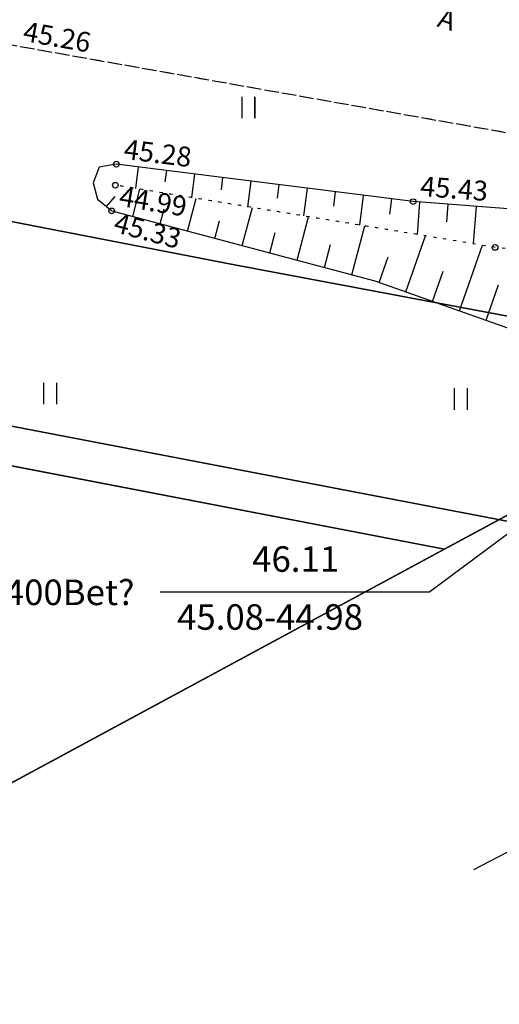
# Model space of a CAD drawing. Units: metres. Extents: x 0 to 7130560, y 0 to 16458871.
# Drawn here: x 547029 to 547045, y 6582946 to 6582981 of the extents above; entities that cross this region are included whole.
import ezdxf
from ezdxf.enums import TextEntityAlignment as Align

# ---------------------------------------------------------------- set-up
doc = ezdxf.new("R2010")
doc.units = ezdxf.units.M
doc.header["$LTSCALE"] = 0.5
doc.header["$MEASUREMENT"] = 0
for name, pattern in [('x_G13037_Vana Tartu mnt kergliiklustee$0$ASFBET', [2.5, 1.5, -1]), ('x_G13037_Vana Tartu mnt kergliiklustee$0$KATASTRIPIIR', [0.02, 0.01, 0.01]), ('x_G13037_Vana Tartu mnt kergliiklustee$0$NOLVAALL', [1.2, 0.2, -1]), ('x_G13037_Vana Tartu mnt kergliiklustee$0$NOLVAKRIIPS', [0.2, 0.1, 0.1]), ('x_G13037_Vana Tartu mnt kergliiklustee$0$NOLVAPEAL', [0.2, 0.1, 0.1])]:
    doc.linetypes.add(name, pattern=pattern)
doc.layers.add('150414_EV$0$CR_valgustus', color=5, linetype='Continuous', lineweight=35)
doc.layers.add('Pr_hatch_haljastus', color=61, linetype='Continuous', transparency=0.5)
for name, color, linetype in [('x_G13037_Vana Tartu mnt kergliiklustee$0$HALJASTUS', 3, 'Continuous'), ('x_G13037_Vana Tartu mnt kergliiklustee$0$korgus', 252, 'Continuous'), ('x_G13037_Vana Tartu mnt kergliiklustee$0$MPKAABEL', 1, 'Continuous'), ('x_G13037_Vana Tartu mnt kergliiklustee$0$PIIR', 32, 'Continuous'), ('x_G13037_Vana Tartu mnt kergliiklustee$0$reljeef', 3, 'Continuous'), ('x_G13037_Vana Tartu mnt kergliiklustee$0$TEE', 7, 'Continuous'), ('x_G13037_Vana Tartu mnt kergliiklustee$0$truup', 6, 'Continuous')]:
    doc.layers.add(name, color=color, linetype=linetype)
doc.styles.add('150414_EV$0$romanc', font='romanc.shx')
doc.styles.add('x_G13037_Vana Tartu mnt kergliiklustee$0$ITALIC', font='italic.shx')
doc.styles.add('x_G13037_Vana Tartu mnt kergliiklustee$0$romans', font='romans.shx')
doc.linetypes.add('150414_EV$0$PR_EL_1.1', pattern='A,2.5,-1.5,["W1.1",150414_EV$0$romanc,S=1.5,R=0,X=-0.8,Y=-0.8],-4.7,7.5', length=16.2)
doc.linetypes.add('x_G13037_Vana Tartu mnt kergliiklustee$0$MP_KBL', pattern='A,8,-2,[138,mkm.shx,S=1,R=0,X=0,Y=0],6,[138,mkm.shx,S=1,R=180,X=0,Y=0],-2', length=18)

# ---------------------------------------------------------------- blocks, each defined once
blk = doc.blocks.new('x_G13037_Vana Tartu mnt kergliiklustee$0$HEIN')
at = {"color": 0, "linetype": 'Continuous'}
for p, q in [((-0.455, 0.761), (-0.455, -0.761)), ((0.455, 0.761), (0.455, -0.761))]:
    blk.add_line(p, q, dxfattribs=at)
blk = doc.blocks.new('x_G13037_Vana Tartu mnt kergliiklustee')
at = {"layer": 'x_G13037_Vana Tartu mnt kergliiklustee$0$korgus', "linetype": 'Continuous', "ltscale": 0.5}
for centre in [(547031.976, 6582975.763), (547031.944, 6582975.022), (547042.448, 6582974.441), (547031.813, 6582974.116), (547045.336, 6582972.826)]:
    blk.add_circle(centre, 0.1, dxfattribs=at)
at = {"layer": 'x_G13037_Vana Tartu mnt kergliiklustee$0$MPKAABEL', "linetype": 'x_G13037_Vana Tartu mnt kergliiklustee$0$MP_KBL', "ltscale": 2, "flags": 128}
blk.add_lwpolyline([(547066.875, 6582961.583), (547065.461, 6582961.383), (547062.361, 6582960.133), (547056.561, 6582957.103), (547044.571, 6582950.873)], dxfattribs=at)
at = {"layer": 'x_G13037_Vana Tartu mnt kergliiklustee$0$PIIR', "linetype": 'x_G13037_Vana Tartu mnt kergliiklustee$0$KATASTRIPIIR', "ltscale": 0.5, "flags": 128}
for points in [[(545286.81, 6584112.39), (545307.45, 6584095.3), (545342.89, 6584066.65), (545350.19, 6584060.71), (545399.54, 6584018.08), (545436.69, 6583987.47), (545474.84, 6583958.99), (545537.41, 6583915.22), (545592.15, 6583876.92), (545605.98, 6583868.03), (545684.18, 6583810.18), (545718.93, 6583787.19), (545847.9, 6583706.44), (545979.63, 6583618.27), (546016.86, 6583594.25), (546031.22, 6583585.94), (546083.16, 6583558.38), (546121.61, 6583537.33), (546134.32, 6583530.72), (546207.85, 6583491.62), (546229.84, 6583478.53), (546261.41, 6583458.68), (546311.14, 6583423.56), (546341.99, 6583399.2), (546348.82, 6583391.68), (546406.14, 6583337.05), (546465.19, 6583275.9), (546569.57, 6583155.09), (546613.46, 6583102.71), (546629.64, 6583090.21), (546670.53, 6583064.59), (546702.13, 6583051.56), (546731.04, 6583042.61), (546768.56, 6583032.44), (546814.25, 6583022.37), (546889.3, 6583006.12), (546918.28, 6582999.27), (546993.56, 6582980.46), (547036.14, 6582972.21), (547055.42, 6582968.59), (547060.41, 6582971.13), (547122.02, 6582961.9), (547152.11, 6582958.67), (547196.64, 6582953.98), (547206.95, 6582950.98), (547294.1, 6582901.21), (547352.82, 6582863.26), (547396.74, 6582834.48), (547436.75, 6582815.86), (547465.02, 6582801.73), (547589.53, 6582729.54), (547636.86, 6582701.83), (547713.94, 6582657.17), (547737.35, 6582641.92), (547760.94, 6582626.9), (547816.74, 6582587.77), (547878.94, 6582545.45), (547906.13, 6582528.63), (547945.92, 6582554.54), (547935.86, 6582569.47), (547919.64, 6582559.04), (547916.1, 6582557.1), (547906.65, 6582555.12), (547900.99, 6582555.15), (547892.16, 6582557.45), (547879.99, 6582564.19), (547861.82, 6582576.44), (547860.35, 6582574.7), (547811.38, 6582608.83), (547764.23, 6582643.2), (547731.14, 6582666.11), (547703.37, 6582683.75), (547674.34, 6582701.71), (547672.69, 6582713.06), (547650.59, 6582721.93), (547567.65, 6582768.08), (547572.52, 6582776.82), (547546.3, 6582791.1), (547541.31, 6582782.43), (547424.78, 6582849.59), (547359.45, 6582877.86), (547359.94, 6582878.94), (547302.31, 6582914.95), (547246.24, 6582946.97), (547213.24, 6582965.81), (547195.38, 6582971.01), (547095.93, 6582981.48), (547039.08, 6582989.6), (546953.5, 6583008.77), (546843.14, 6583036.66), (546839.32, 6583037.62), (546835.36, 6583038.46), (546758.71, 6583055.58), (546707.4, 6583070.31), (546685.83, 6583077.8), (546645.55, 6583100.97), (546606.62, 6583137), (546583.49, 6583161.19), (546573.66, 6583171.48), (546475.92, 6583284.91), (546375.98, 6583388.52), (546375.98, 6583388.52), (546379.66, 6583405.56), (546354.96, 6583406.48), (546340.89, 6583417.52), (546286.67, 6583458.5), (546262.41, 6583474.95), (546247.68, 6583484.66), (546215.04, 6583504.79), (546139.64, 6583545.26), (546023.39, 6583606.64), (545870.11, 6583708.44), (545794.99, 6583756.22), (545741.58, 6583788.32), (545673.47, 6583840.35), (545654.53, 6583866.91), (545625.33, 6583876.16), (545497.56, 6583967.22), (545380.24, 6584059.01), (545310.34, 6584118.04), (545307.29, 6584115.78), (545226.88, 6584188.8), (545212.86, 6584179.01), (545213.47, 6584170.7), (545217.62, 6584174.69), (545257.23, 6584138.18), (545270.35, 6584126.61), (545286.81, 6584112.39)], [(546670.53, 6583064.59), (546664.44, 6583057.91), (546699.25, 6583043.54), (546728.68, 6583034.46), (546766.52, 6583024.18), (546793.36, 6583018.28), (546819.45, 6583012.57), (546887.44, 6582997.84), (546916.25, 6582991.02), (546991.71, 6582972.17), (547043.55, 6582962.18), (547055.42, 6582968.59), (547036.14, 6582972.21), (546993.56, 6582980.46), (546918.28, 6582999.27), (546889.3, 6583006.12), (546814.25, 6583022.37), (546805.33, 6583024.33), (546768.56, 6583032.44), (546731.04, 6583042.61), (546702.13, 6583051.56), (546670.53, 6583064.59)]]:
    blk.add_lwpolyline(points, dxfattribs=at)
for points in [[(546819.45, 6583012.57), (546808.3, 6582994.52), (546848.55, 6582985.79), (546883.02, 6582978.33), (546894.72, 6582975.56), (546911.52, 6582971.59), (546948.33, 6582962.39), (546987.39, 6582952.63), (547015.74, 6582947.17), (547043.55, 6582962.18), (546991.71, 6582972.17), (546916.25, 6582991.02), (546887.44, 6582997.84)], [(547060.41, 6582971.13), (547055.42, 6582968.59), (546928.97, 6582900.33), (546934.67, 6582889.77), (546945.22, 6582895.47), (546943.32, 6582898.99), (546981.16, 6582919.42), (546987.94, 6582917.39), (547007.15, 6582881.8), (547003.63, 6582879.9), (547012.66, 6582863.18), (547063.52, 6582890.64), (547079.92, 6582860.25), (547131.99, 6582896.93), (547151.61, 6582957.14), (547152.11, 6582958.67), (547122.02, 6582961.9), (547069.51, 6582969.83)]]:
    blk.add_lwpolyline(points, close=True, dxfattribs=at)
at = {"layer": 'x_G13037_Vana Tartu mnt kergliiklustee$0$reljeef', "linetype": 'x_G13037_Vana Tartu mnt kergliiklustee$0$NOLVAKRIIPS', "ltscale": 0.5}
for p, q in [((547032.751, 6582975.665), (547032.655, 6582974.906)), ((547033.743, 6582975.54), (547033.693, 6582975.142)), ((547034.736, 6582975.415), (547034.631, 6582974.583)), ((547035.728, 6582975.289), (547035.673, 6582974.856)), ((547036.72, 6582975.164), (547036.606, 6582974.26)), ((547037.712, 6582975.039), (547037.653, 6582974.569)), ((547031.635, 6582974.265), (547031.932, 6582974.62)), ((547032.555, 6582973.918), (547032.811, 6582974.88)), ((547038.704, 6582974.914), (547038.581, 6582973.938)), ((547039.696, 6582974.788), (547039.632, 6582974.282)), ((547040.688, 6582974.663), (547040.556, 6582973.615)), ((547034.487, 6582973.404), (547034.794, 6582974.556)), ((547036.42, 6582972.889), (547036.778, 6582974.232)), ((547041.68, 6582974.538), (547041.612, 6582973.996)), ((547042.674, 6582974.424), (547042.586, 6582973.282)), ((547043.671, 6582974.347), (547043.624, 6582973.732)), ((547044.668, 6582974.271), (547044.567, 6582972.954)), ((547033.521, 6582973.661), (547033.662, 6582974.19)), ((547038.352, 6582972.374), (547038.761, 6582973.908)), ((547035.453, 6582973.146), (547035.62, 6582973.77)), ((547040.285, 6582971.859), (547040.745, 6582973.584)), ((547037.386, 6582972.631), (547037.578, 6582973.351)), ((547042.19, 6582971.256), (547042.888, 6582973.232)), ((547039.319, 6582972.116), (547039.536, 6582972.931)), ((547044.076, 6582970.59), (547044.891, 6582972.9)), ((547041.247, 6582971.589), (547041.567, 6582972.493)), ((547043.133, 6582970.923), (547043.511, 6582971.994)), ((547045.019, 6582970.257), (547045.461, 6582971.509))]:
    blk.add_line(p, q, dxfattribs=at)
at = {"layer": 'x_G13037_Vana Tartu mnt kergliiklustee$0$reljeef', "linetype": 'x_G13037_Vana Tartu mnt kergliiklustee$0$NOLVAPEAL', "ltscale": 0.5, "flags": 128}
blk.add_lwpolyline([(547058.448, 6582972.238), (547057.38, 6582973.295), (547042.448, 6582974.441), (547031.976, 6582975.763), (547031.367, 6582975.659), (547031.161, 6582975.109), (547031.314, 6582974.534), (547031.813, 6582974.116), (547041.091, 6582971.644), (547046.335, 6582969.793), (547056.207, 6582969.692), (547057.881, 6582970.137)], dxfattribs=at)
at = {"layer": 'x_G13037_Vana Tartu mnt kergliiklustee$0$reljeef', "linetype": 'x_G13037_Vana Tartu mnt kergliiklustee$0$NOLVAALL', "ltscale": 0.5, "flags": 128}
blk.add_lwpolyline([(547056.467, 6582971.555), (547045.336, 6582972.826), (547041.904, 6582973.395), (547031.944, 6582975.022)], dxfattribs=at)
at = {"layer": 'x_G13037_Vana Tartu mnt kergliiklustee$0$TEE', "linetype": 'x_G13037_Vana Tartu mnt kergliiklustee$0$ASFBET', "ltscale": 0.5, "flags": 128}
blk.add_lwpolyline([(547207.295, 6582941.702), (547210.75, 6582949.525), (547204.731, 6582952.699), (547195.195, 6582956.292), (547177.065, 6582961.287), (547159.554, 6582965.053), (547152.18, 6582965.702), (547139.058, 6582965.832), (547130.988, 6582965.863), (547111.543, 6582967.546), (547094.456, 6582970.048), (547069.171, 6582973.499), (547065.387, 6582969.695), (547063.062, 6582965.701), (547060.352, 6582967.222), (547061.655, 6582970.205), (547061.661, 6582972.521), (547061.088, 6582974.224), (547050.015, 6582976.111), (547028.407, 6582979.935), (547008.335, 6582983.956), (546993.427, 6582986.911), (546974.334, 6582991.623), (546956.122, 6582996.099), (546937.117, 6583000.889), (546918.872, 6583005.527), (546899.902, 6583009.995), (546882.767, 6583013.897), (546864.042, 6583018.203), (546846.169, 6583022.148), (546829.856, 6583025.715), (546821.456, 6583027.186), (546819.759, 6583026.685), (546815.363, 6583024.087), (546811.736, 6583019.936), (546809.013, 6583015.635), (546806.342, 6583010.87)], dxfattribs=at)
at = {"layer": 'x_G13037_Vana Tartu mnt kergliiklustee$0$truup', "linetype": 'Continuous', "ltscale": 0.5}
for p in [(547057.682, 6582971.579), (547033.522, 6582960.68)]:
    blk.add_line(p, (547043.04, 6582960.68), dxfattribs=at)
at = {"layer": 'x_G13037_Vana Tartu mnt kergliiklustee$0$HALJASTUS', "linetype": 'Continuous', "ltscale": 0.5, "xscale": 0.5, "yscale": 0.5, "zscale": 0.5}
for p in [(547036.629, 6582977.761), (547029.64, 6582967.672), (547044.123, 6582967.478)]:
    blk.add_blockref('x_G13037_Vana Tartu mnt kergliiklustee$0$HEIN', p, dxfattribs=at)
at = {"layer": 'x_G13037_Vana Tartu mnt kergliiklustee$0$korgus', "linetype": 'Continuous', "ltscale": 0.5, "style": 'x_G13037_Vana Tartu mnt kergliiklustee$0$ITALIC'}
for s, rotation, p in [(' 45.26', 349.9642, (547028.407, 6582979.935)), (' 45.28', 352.805, (547031.976, 6582975.763)), (' 45.43', 355.6113, (547042.448, 6582974.441))]:
    blk.add_text(s, height=0.7, rotation=rotation, dxfattribs=at).set_placement(p, align=Align.BOTTOM_LEFT)
for s, rotation, p in [(' 44.99', 350.7225, (547031.944, 6582975.022)), (' 45.33', 345.0809, (547031.813, 6582974.116))]:
    blk.add_text(s, height=0.7, rotation=rotation, dxfattribs=at).set_placement(p, align=Align.TOP_LEFT)
at = {"layer": 'x_G13037_Vana Tartu mnt kergliiklustee$0$TEE', "linetype": 'Continuous', "lineweight": 0, "ltscale": 0.5, "style": 'x_G13037_Vana Tartu mnt kergliiklustee$0$romans'}
blk.add_text('A', height=0.7, rotation=341.8816, dxfattribs=at).set_placement((547043.644, 6582980.875), align=Align.MIDDLE_CENTER)
at = {"layer": 'x_G13037_Vana Tartu mnt kergliiklustee$0$truup', "linetype": 'Continuous', "ltscale": 0.5, "style": 'x_G13037_Vana Tartu mnt kergliiklustee$0$romans'}
for s, p in [('46.11', (547036.768, 6582961.384)), (' 45.08-44.98', (547033.845, 6582959.34))]:
    blk.add_text(s, height=0.9, dxfattribs=at).set_placement(p)
blk.add_text('%%C400Bet?', height=0.9, dxfattribs=at).set_placement((547029.876, 6582959.929), align=Align.BOTTOM_CENTER)

msp = doc.modelspace()

# ---------------------------------------------------------------- linework, layer by layer
at = {"layer": '150414_EV$0$CR_valgustus', "linetype": '150414_EV$0$PR_EL_1.1', "ltscale": 0.5}
msp.add_lwpolyline([(546819.446, 6583011.935), (546848.949, 6583006.267), (546878.469, 6583000.657), (546907.863, 6582994.539), (546936.976, 6582987.298), (546966.082, 6582980.027), (546995.219, 6582972.885), (547024.721, 6582967.2), (547052.199, 6582961.937), (547062.515, 6582962.812), (547066.965, 6582962.912), (547084.283, 6582959.789), (547114.076, 6582956.272), (547143.869, 6582952.756), (547173.725, 6582949.768)], dxfattribs=at)
at = {"layer": 'x_G13037_Vana Tartu mnt kergliiklustee$0$HALJASTUS', "color": 0, "linetype": 'Continuous'}
for p, q in [((547036.402, 6582978.141), (547036.402, 6582977.38)), ((547036.857, 6582978.141), (547036.857, 6582977.38)), ((547029.412, 6582968.053), (547029.412, 6582967.292)), ((547029.867, 6582968.053), (547029.867, 6582967.292)), ((547043.896, 6582967.859), (547043.896, 6582967.098)), ((547044.351, 6582967.859), (547044.351, 6582967.098))]:
    msp.add_line(p, q, dxfattribs=at)
at = {"layer": 'x_G13037_Vana Tartu mnt kergliiklustee$0$korgus', "linetype": 'Continuous', "ltscale": 0.5}
for centre in [(547031.976, 6582975.763), (547031.944, 6582975.022), (547042.448, 6582974.441), (547031.813, 6582974.116), (547045.336, 6582972.826)]:
    msp.add_circle(centre, 0.1, dxfattribs=at)
at = {"layer": 'x_G13037_Vana Tartu mnt kergliiklustee$0$MPKAABEL', "linetype": 'x_G13037_Vana Tartu mnt kergliiklustee$0$MP_KBL', "ltscale": 2}
msp.add_lwpolyline([(547066.875, 6582961.583), (547065.461, 6582961.383), (547062.361, 6582960.133), (547056.561, 6582957.103), (547044.571, 6582950.873)], dxfattribs=at)
at = {"layer": 'x_G13037_Vana Tartu mnt kergliiklustee$0$PIIR', "linetype": 'x_G13037_Vana Tartu mnt kergliiklustee$0$KATASTRIPIIR', "ltscale": 0.5}
for points in [[(546819.45, 6583012.57), (546808.3, 6582994.52), (546848.55, 6582985.79), (546883.02, 6582978.33), (546894.72, 6582975.56), (546911.52, 6582971.59), (546948.33, 6582962.39), (546987.39, 6582952.63), (547015.74, 6582947.17), (547043.55, 6582962.18), (546991.71, 6582972.17), (546916.25, 6582991.02), (546887.44, 6582997.84)], [(547060.41, 6582971.13), (547055.42, 6582968.59), (546928.97, 6582900.33), (546934.67, 6582889.77), (546945.22, 6582895.47), (546943.32, 6582898.99), (546981.16, 6582919.42), (546987.94, 6582917.39), (547007.15, 6582881.8), (547003.63, 6582879.9), (547012.66, 6582863.18), (547063.52, 6582890.64), (547079.92, 6582860.25), (547131.99, 6582896.93), (547151.61, 6582957.14), (547152.11, 6582958.67), (547122.02, 6582961.9), (547069.51, 6582969.83)]]:
    msp.add_lwpolyline(points, close=True, dxfattribs=at)
at = {"layer": 'x_G13037_Vana Tartu mnt kergliiklustee$0$reljeef', "linetype": 'x_G13037_Vana Tartu mnt kergliiklustee$0$NOLVAKRIIPS', "ltscale": 0.5}
for p, q in [((547032.751, 6582975.665), (547032.655, 6582974.906)), ((547033.743, 6582975.54), (547033.693, 6582975.142)), ((547034.736, 6582975.415), (547034.631, 6582974.583)), ((547035.728, 6582975.289), (547035.673, 6582974.856)), ((547036.72, 6582975.164), (547036.606, 6582974.26)), ((547037.712, 6582975.039), (547037.653, 6582974.569)), ((547031.635, 6582974.265), (547031.932, 6582974.62)), ((547032.555, 6582973.918), (547032.811, 6582974.88)), ((547038.704, 6582974.914), (547038.581, 6582973.938)), ((547039.696, 6582974.788), (547039.632, 6582974.282)), ((547040.688, 6582974.663), (547040.556, 6582973.615)), ((547034.487, 6582973.404), (547034.794, 6582974.556)), ((547036.42, 6582972.889), (547036.778, 6582974.232)), ((547041.68, 6582974.538), (547041.612, 6582973.996)), ((547042.674, 6582974.424), (547042.586, 6582973.282)), ((547043.671, 6582974.347), (547043.624, 6582973.732)), ((547044.668, 6582974.271), (547044.567, 6582972.954)), ((547033.521, 6582973.661), (547033.662, 6582974.19)), ((547038.352, 6582972.374), (547038.761, 6582973.908)), ((547035.453, 6582973.146), (547035.62, 6582973.77)), ((547040.285, 6582971.859), (547040.745, 6582973.584)), ((547037.386, 6582972.631), (547037.578, 6582973.351)), ((547042.19, 6582971.256), (547042.888, 6582973.232)), ((547039.319, 6582972.116), (547039.536, 6582972.931)), ((547044.076, 6582970.59), (547044.891, 6582972.9)), ((547041.247, 6582971.589), (547041.567, 6582972.493)), ((547043.133, 6582970.923), (547043.511, 6582971.994)), ((547045.019, 6582970.257), (547045.461, 6582971.509))]:
    msp.add_line(p, q, dxfattribs=at)
at = {"layer": 'x_G13037_Vana Tartu mnt kergliiklustee$0$reljeef', "linetype": 'x_G13037_Vana Tartu mnt kergliiklustee$0$NOLVAPEAL', "ltscale": 0.5}
msp.add_lwpolyline([(547058.448, 6582972.238), (547057.38, 6582973.295), (547042.448, 6582974.441), (547031.976, 6582975.763), (547031.367, 6582975.659), (547031.161, 6582975.109), (547031.314, 6582974.534), (547031.813, 6582974.116), (547041.091, 6582971.644), (547046.335, 6582969.793), (547056.207, 6582969.692), (547057.881, 6582970.137)], dxfattribs=at)
at = {"layer": 'x_G13037_Vana Tartu mnt kergliiklustee$0$reljeef', "linetype": 'x_G13037_Vana Tartu mnt kergliiklustee$0$NOLVAALL', "ltscale": 0.5}
msp.add_lwpolyline([(547056.467, 6582971.555), (547045.336, 6582972.826), (547041.904, 6582973.395), (547031.944, 6582975.022)], dxfattribs=at)
at = {"layer": 'x_G13037_Vana Tartu mnt kergliiklustee$0$TEE', "linetype": 'x_G13037_Vana Tartu mnt kergliiklustee$0$ASFBET', "ltscale": 0.5}
msp.add_lwpolyline([(547177.065, 6582961.287), (547159.554, 6582965.053), (547152.18, 6582965.702), (547139.058, 6582965.832), (547130.988, 6582965.863), (547111.543, 6582967.546), (547094.456, 6582970.048), (547069.171, 6582973.499), (547065.387, 6582969.695), (547063.062, 6582965.701), (547060.352, 6582967.222), (547061.655, 6582970.205), (547061.661, 6582972.521), (547061.088, 6582974.224), (547050.015, 6582976.111), (547028.407, 6582979.935), (547008.335, 6582983.956), (546993.427, 6582986.911)], dxfattribs=at)
at = {"layer": 'x_G13037_Vana Tartu mnt kergliiklustee$0$truup', "linetype": 'Continuous', "ltscale": 0.5}
for p in [(547057.682, 6582971.579), (547033.522, 6582960.68)]:
    msp.add_line(p, (547043.04, 6582960.68), dxfattribs=at)

# ---------------------------------------------------------------- block references
at = {"layer": 'Pr_hatch_haljastus', "transparency": 33554559}
msp.add_blockref('x_G13037_Vana Tartu mnt kergliiklustee', (0, 0), dxfattribs=at)

# ---------------------------------------------------------------- texts
at = {"layer": 'x_G13037_Vana Tartu mnt kergliiklustee$0$korgus', "linetype": 'Continuous', "ltscale": 0.5, "style": 'x_G13037_Vana Tartu mnt kergliiklustee$0$ITALIC'}
for s, rotation, oblique, p in [(' 45.26', 349.9642, 0, (547028.407, 6582979.935)), (' 45.28', 352.805, 0, (547031.976, 6582975.763)), (' 45.43', 355.6113, 360, (547042.448, 6582974.441))]:
    msp.add_text(s, height=0.7, rotation=rotation, dxfattribs=dict(at, oblique=oblique)).set_placement(p, align=Align.BOTTOM_LEFT)
at = {"layer": 'x_G13037_Vana Tartu mnt kergliiklustee$0$korgus', "linetype": 'Continuous', "ltscale": 0.5, "style": 'x_G13037_Vana Tartu mnt kergliiklustee$0$ITALIC', "oblique": 360}
for s, rotation, p in [(' 44.99', 350.7225, (547031.944, 6582975.022)), (' 45.33', 345.0809, (547031.813, 6582974.116))]:
    msp.add_text(s, height=0.7, rotation=rotation, dxfattribs=at).set_placement(p, align=Align.TOP_LEFT)
at = {"layer": 'x_G13037_Vana Tartu mnt kergliiklustee$0$TEE', "linetype": 'Continuous', "lineweight": 0, "ltscale": 0.5, "style": 'x_G13037_Vana Tartu mnt kergliiklustee$0$romans', "oblique": 0}
msp.add_text('A', height=0.7, rotation=341.8816, dxfattribs=at).set_placement((547043.644, 6582980.875), align=Align.MIDDLE_CENTER)
at = {"layer": 'x_G13037_Vana Tartu mnt kergliiklustee$0$truup', "linetype": 'Continuous', "ltscale": 0.5, "style": 'x_G13037_Vana Tartu mnt kergliiklustee$0$romans'}
for s, p in [('46.11', (547036.768, 6582961.384)), (' 45.08-44.98', (547033.845, 6582959.34))]:
    msp.add_text(s, height=0.9, dxfattribs=at).set_placement(p)
msp.add_text('%%C400Bet?', height=0.9, dxfattribs=at).set_placement((547029.876, 6582959.929), align=Align.BOTTOM_CENTER)

doc.saveas('drawing.dxf')
